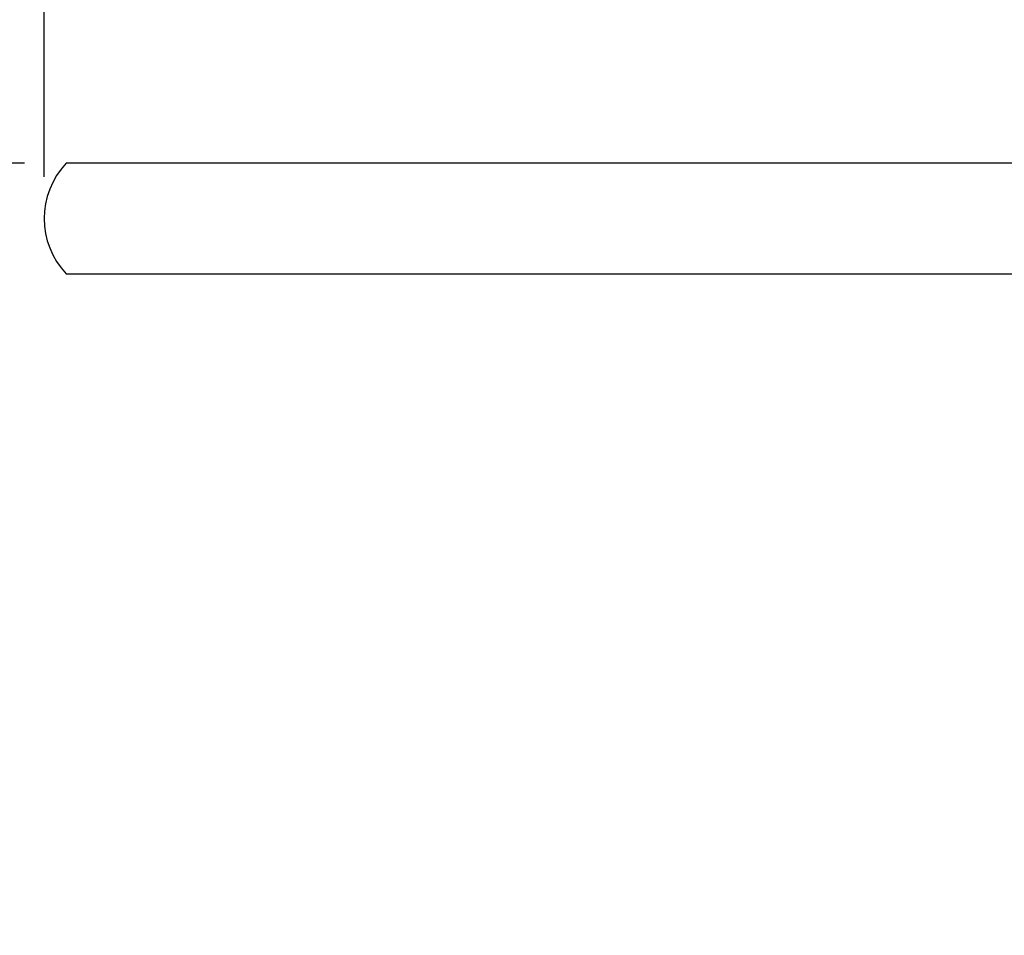
# Model space of a CAD drawing. Extents: x 11722 to 12222, y 475 to 1163.
# Drawn here: x 12014 to 12061, y 863 to 907 of the extents above; entities that cross this region are included whole.
import ezdxf

# ---------------------------------------------------------------- set-up
doc = ezdxf.new("R2010")
doc.units = 0
doc.header["$LTSCALE"] = 5
doc.header["$MEASUREMENT"] = 0
doc.layers.get('0').update_dxf_attribs({"linetype": 'CONTINUOUS'})
doc.layers.add('DIM', color=2, linetype='CONTINUOUS')
doc.styles.add('3', font='txt.shx', dxfattribs={"height": 8, "bigfont": 'CHINESET.SHX'})
doc.styles.get("Standard").update_dxf_attribs({"font": 'romans', "width": 0.8, "bigfont": 'lsp'})
doc.dimstyles.get("Standard").update_dxf_attribs({"dimtxt": 0.18, "dimasz": 0.18, "dimexe": 0.18, "dimexo": 0.0625, "dimgap": 0.09, "dimtad": 0, "dimtih": 1, "dimtoh": 1, "dimdec": 4, "dimzin": 0, "dimdsep": 46, "dimtxsty": 'Standard', "dimcen": 0.09, "dimadec": 0, "dimazin": 0, "dimtfac": 1, "dimtdec": 4, "dimtofl": 0, "dimtmove": 0, "dimatfit": 3, "dimfxl": 0, "dimtolj": 1, "dimtzin": 0, "dimarcsym": 0})

# ---------------------------------------------------------------- blocks, each defined once
blk = doc.blocks.new('*D4')
at = {"layer": 'DIM', "lineweight": -2}
for p, q in [((12015.162, 899.479), (12015.162, 931.132)), ((12094.381, 761.69), (12094.381, 931.132)), ((12023.162, 928.132), (12086.381, 928.132))]:
    blk.add_line(p, q, dxfattribs=at)
at = {"layer": 'DIM'}
for points in [[(12023.162, 929.465), (12023.162, 926.799), (12015.162, 928.132)], [(12086.381, 929.465), (12086.381, 926.799), (12094.381, 928.132)]]:
    blk.add_solid(points, dxfattribs=at)
at = {"layer": 'DIM', "insert": (12054.772, 935.132), "char_height": 8, "attachment_point": 5, "style": '3'}
blk.add_mtext('\\A1;79', dxfattribs=at)
blk = doc.blocks.new('*D5')
at = {"layer": 'DIM', "lineweight": -2}
for p, q in [((12014.216, 900.129), (11914.065, 900.129)), ((11917.065, 892.129), (11917.065, 836.909)), ((11917.065, 767.69), (11917.065, 822.909)), ((12065.631, 759.69), (11914.065, 759.69))]:
    blk.add_line(p, q, dxfattribs=at)
at = {"layer": 'DIM'}
for points in [[(11918.398, 892.129), (11915.732, 892.129), (11917.065, 900.129)], [(11915.732, 767.69), (11918.398, 767.69), (11917.065, 759.69)]]:
    blk.add_solid(points, dxfattribs=at)
at = {"layer": 'DIM', "insert": (11917.065, 829.909), "char_height": 8, "attachment_point": 5, "style": '3'}
blk.add_mtext('\\A1;140', dxfattribs=at)
blk = doc.blocks.new('*D9')
at = {"layer": 'DIM', "lineweight": -2}
for p, q in [((11971.754, 832.545), (11971.754, 955.955)), ((12094.486, 832.545), (12094.486, 955.955)), ((11979.754, 952.955), (12086.486, 952.955))]:
    blk.add_line(p, q, dxfattribs=at)
at = {"layer": 'DIM'}
for points in [[(11979.754, 954.288), (11979.754, 951.621), (11971.754, 952.955)], [(12086.486, 954.288), (12086.486, 951.621), (12094.486, 952.955)]]:
    blk.add_solid(points, dxfattribs=at)
at = {"layer": 'DIM', "insert": (12033.12, 959.955), "char_height": 8, "attachment_point": 5, "style": '3'}
blk.add_mtext('\\A1;123', dxfattribs=at)

msp = doc.modelspace()

# ---------------------------------------------------------------- linework, layer by layer
for p, q in [((12115.216, 900.129), (12016.216, 900.129)), ((12115.216, 900.129), (12016.216, 900.129)), ((12115.216, 900.129), (12016.216, 900.129)), ((12115.216, 900.129), (12016.216, 900.129)), ((12115.216, 900.129), (12016.216, 900.129)), ((12115.216, 900.129), (12016.216, 900.129)), ((12115.216, 900.129), (12016.216, 900.129)), ((12115.216, 900.129), (12016.216, 900.129)), ((12115.216, 900.129), (12016.216, 900.129)), ((12115.216, 900.129), (12016.216, 900.129)), ((12115.216, 900.129), (12016.216, 900.129)), ((12115.216, 900.129), (12016.216, 900.129)), ((12115.216, 900.129), (12016.216, 900.129)), ((12115.216, 900.129), (12016.216, 900.129)), ((12115.216, 900.129), (12016.216, 900.129)), ((12115.216, 900.129), (12016.216, 900.129)), ((12115.216, 900.129), (12016.216, 900.129)), ((12115.216, 900.129), (12016.216, 900.129)), ((12115.216, 900.129), (12016.216, 900.129)), ((12115.216, 900.129), (12016.216, 900.129)), ((12115.216, 900.129), (12016.216, 900.129)), ((12115.216, 900.129), (12016.216, 900.129)), ((12115.216, 900.129), (12016.216, 900.129)), ((12115.216, 900.129), (12016.216, 900.129)), ((12115.216, 900.129), (12016.216, 900.129)), ((12115.216, 900.129), (12016.216, 900.129)), ((12115.216, 900.129), (12016.216, 900.129)), ((12115.216, 900.129), (12016.216, 900.129)), ((12115.216, 900.129), (12016.216, 900.129)), ((12115.216, 900.129), (12016.216, 900.129)), ((12115.216, 900.129), (12016.216, 900.129)), ((12115.216, 900.129), (12016.216, 900.129)), ((12115.216, 900.129), (12016.216, 900.129)), ((12115.216, 900.129), (12016.216, 900.129)), ((12115.216, 900.129), (12016.216, 900.129)), ((12115.216, 900.129), (12016.216, 900.129)), ((12115.216, 900.129), (12016.216, 900.129)), ((12115.216, 900.129), (12016.216, 900.129)), ((12115.216, 900.129), (12016.216, 900.129)), ((12115.216, 900.129), (12016.216, 900.129)), ((12115.216, 900.129), (12016.216, 900.129)), ((12115.216, 900.129), (12016.216, 900.129)), ((12115.216, 900.129), (12016.216, 900.129)), ((12115.216, 900.129), (12016.216, 900.129)), ((12115.216, 900.129), (12016.216, 900.129)), ((12115.216, 900.129), (12016.216, 900.129)), ((12115.216, 900.129), (12016.216, 900.129)), ((12115.216, 900.129), (12016.216, 900.129)), ((12115.216, 900.129), (12016.216, 900.129)), ((12115.216, 900.129), (12016.216, 900.129)), ((12115.216, 900.129), (12016.216, 900.129)), ((12115.216, 900.129), (12016.216, 900.129)), ((12115.216, 900.129), (12016.216, 900.129)), ((12115.216, 900.129), (12016.216, 900.129)), ((12115.216, 900.129), (12016.216, 900.129)), ((12115.216, 900.129), (12016.216, 900.129)), ((12115.216, 900.129), (12016.216, 900.129)), ((12115.216, 900.129), (12016.216, 900.129)), ((12115.216, 900.129), (12016.216, 900.129)), ((12115.216, 900.129), (12016.216, 900.129)), ((12115.216, 900.129), (12016.216, 900.129)), ((12115.216, 900.129), (12016.216, 900.129)), ((12115.216, 900.129), (12016.216, 900.129)), ((12115.216, 900.129), (12016.216, 900.129)), ((12115.216, 900.129), (12016.216, 900.129)), ((12115.216, 900.129), (12016.216, 900.129)), ((12115.216, 900.129), (12016.216, 900.129)), ((12115.216, 900.129), (12016.216, 900.129)), ((12115.216, 900.129), (12016.216, 900.129)), ((12115.216, 900.129), (12016.216, 900.129)), ((12115.216, 900.129), (12016.216, 900.129)), ((12115.216, 900.129), (12016.216, 900.129)), ((12115.216, 900.129), (12016.216, 900.129)), ((12115.216, 900.129), (12016.216, 900.129)), ((12115.216, 900.129), (12016.216, 900.129)), ((12115.216, 900.129), (12016.216, 900.129)), ((12115.216, 900.129), (12016.216, 900.129)), ((12115.216, 900.129), (12016.216, 900.129)), ((12115.216, 900.129), (12016.216, 900.129)), ((12115.216, 900.129), (12016.216, 900.129)), ((12115.216, 900.129), (12016.216, 900.129)), ((12115.216, 900.129), (12016.216, 900.129)), ((12115.216, 900.129), (12016.216, 900.129)), ((12115.216, 900.129), (12016.216, 900.129)), ((12115.216, 900.129), (12016.216, 900.129)), ((12115.216, 900.129), (12016.216, 900.129)), ((12115.216, 900.129), (12016.216, 900.129)), ((12115.216, 900.129), (12016.216, 900.129)), ((12115.216, 900.129), (12016.216, 900.129)), ((12115.216, 900.129), (12016.216, 900.129)), ((12115.216, 900.129), (12016.216, 900.129)), ((12115.216, 900.129), (12016.216, 900.129)), ((12115.216, 900.129), (12016.216, 900.129)), ((12115.216, 900.129), (12016.216, 900.129)), ((12115.216, 900.129), (12016.216, 900.129)), ((12115.216, 900.129), (12016.216, 900.129)), ((12115.216, 900.129), (12016.216, 900.129)), ((12115.216, 900.129), (12016.216, 900.129)), ((12115.216, 900.129), (12016.216, 900.129)), ((12115.216, 900.129), (12016.216, 900.129)), ((12115.216, 900.129), (12016.216, 900.129)), ((12115.216, 900.129), (12016.216, 900.129)), ((12115.216, 900.129), (12016.216, 900.129)), ((12115.216, 900.129), (12016.216, 900.129)), ((12115.216, 900.129), (12016.216, 900.129)), ((12115.216, 900.129), (12016.216, 900.129)), ((12115.216, 900.129), (12016.216, 900.129)), ((12115.216, 900.129), (12016.216, 900.129)), ((12115.216, 900.129), (12016.216, 900.129)), ((12115.216, 900.129), (12016.216, 900.129)), ((12115.216, 900.129), (12016.216, 900.129)), ((12115.216, 900.129), (12016.216, 900.129)), ((12115.216, 900.129), (12016.216, 900.129)), ((12115.216, 900.129), (12016.216, 900.129)), ((12115.216, 900.129), (12016.216, 900.129)), ((12115.216, 900.129), (12016.216, 900.129)), ((12115.216, 900.129), (12016.216, 900.129)), ((12115.216, 900.129), (12016.216, 900.129)), ((12115.216, 900.129), (12016.216, 900.129)), ((12115.216, 900.129), (12016.216, 900.129)), ((12115.216, 900.129), (12016.216, 900.129)), ((12115.216, 900.129), (12016.216, 900.129)), ((12115.216, 900.129), (12016.216, 900.129)), ((12115.216, 900.129), (12016.216, 900.129)), ((12115.216, 900.129), (12016.216, 900.129)), ((12115.216, 900.129), (12016.216, 900.129)), ((12115.216, 900.129), (12016.216, 900.129)), ((12115.216, 900.129), (12016.216, 900.129)), ((12115.216, 900.129), (12016.216, 900.129)), ((12115.216, 900.129), (12016.216, 900.129)), ((12115.216, 900.129), (12016.216, 900.129)), ((12115.216, 900.129), (12016.216, 900.129)), ((12115.216, 900.129), (12016.216, 900.129)), ((12115.216, 900.129), (12016.216, 900.129)), ((12115.216, 900.129), (12016.216, 900.129)), ((12115.216, 900.129), (12016.216, 900.129)), ((12115.216, 900.129), (12016.216, 900.129)), ((12115.216, 900.129), (12016.216, 900.129)), ((12115.216, 900.129), (12016.216, 900.129)), ((12115.216, 900.129), (12016.216, 900.129)), ((12115.216, 900.129), (12016.216, 900.129)), ((12115.216, 900.129), (12016.216, 900.129)), ((12115.216, 900.129), (12016.216, 900.129)), ((12115.216, 900.129), (12016.216, 900.129)), ((12115.216, 900.129), (12016.216, 900.129)), ((12115.216, 900.129), (12016.216, 900.129)), ((12115.216, 900.129), (12016.216, 900.129)), ((12115.216, 900.129), (12016.216, 900.129)), ((12115.216, 900.129), (12016.216, 900.129)), ((12115.216, 900.129), (12016.216, 900.129)), ((12115.216, 900.129), (12016.216, 900.129)), ((12115.216, 900.129), (12016.216, 900.129)), ((12115.216, 900.129), (12016.216, 900.129)), ((12115.216, 900.129), (12016.216, 900.129)), ((12115.216, 900.129), (12016.216, 900.129)), ((12115.216, 900.129), (12016.216, 900.129)), ((12115.216, 900.129), (12016.216, 900.129)), ((12115.216, 900.129), (12016.216, 900.129)), ((12115.216, 900.129), (12016.216, 900.129)), ((12115.216, 900.129), (12016.216, 900.129)), ((12115.216, 900.129), (12016.216, 900.129)), ((12115.216, 900.129), (12016.216, 900.129)), ((12115.216, 900.129), (12016.216, 900.129)), ((12115.216, 900.129), (12016.216, 900.129)), ((12115.216, 900.129), (12016.216, 900.129)), ((12115.216, 900.129), (12016.216, 900.129)), ((12115.216, 900.129), (12016.216, 900.129)), ((12115.216, 900.129), (12016.216, 900.129)), ((12115.216, 900.129), (12016.216, 900.129)), ((12115.216, 900.129), (12016.216, 900.129)), ((12115.216, 900.129), (12016.216, 900.129)), ((12115.216, 900.129), (12016.216, 900.129)), ((12115.216, 900.129), (12016.216, 900.129)), ((12115.216, 900.129), (12016.216, 900.129)), ((12115.216, 900.129), (12016.216, 900.129)), ((12115.216, 900.129), (12016.216, 900.129)), ((12115.216, 900.129), (12016.216, 900.129)), ((12115.216, 900.129), (12016.216, 900.129)), ((12115.216, 900.129), (12016.216, 900.129)), ((12115.216, 900.129), (12016.216, 900.129)), ((12115.216, 900.129), (12016.216, 900.129)), ((12115.216, 900.129), (12016.216, 900.129)), ((12115.216, 900.129), (12016.216, 900.129)), ((12115.216, 900.129), (12016.216, 900.129)), ((12115.216, 900.129), (12016.216, 900.129)), ((12115.216, 900.129), (12016.216, 900.129)), ((12115.216, 900.129), (12016.216, 900.129)), ((12115.216, 900.129), (12016.216, 900.129)), ((12115.216, 900.129), (12016.216, 900.129)), ((12115.216, 900.129), (12016.216, 900.129)), ((12115.216, 900.129), (12016.216, 900.129)), ((12115.216, 900.129), (12016.216, 900.129)), ((12115.216, 900.129), (12016.216, 900.129)), ((12115.216, 900.129), (12016.216, 900.129)), ((12115.216, 900.129), (12016.216, 900.129)), ((12115.216, 900.129), (12016.216, 900.129)), ((12115.216, 900.129), (12016.216, 900.129)), ((12115.216, 900.129), (12016.216, 900.129)), ((12115.216, 900.129), (12016.216, 900.129)), ((12115.216, 900.129), (12016.216, 900.129)), ((12115.216, 900.129), (12016.216, 900.129)), ((12115.216, 900.129), (12016.216, 900.129)), ((12115.216, 900.129), (12016.216, 900.129)), ((12115.216, 900.129), (12016.216, 900.129)), ((12115.216, 900.129), (12016.216, 900.129)), ((12115.216, 900.129), (12016.216, 900.129)), ((12115.216, 900.129), (12016.216, 900.129)), ((12115.216, 900.129), (12016.216, 900.129)), ((12115.216, 900.129), (12016.216, 900.129)), ((12115.216, 900.129), (12016.216, 900.129)), ((12115.216, 900.129), (12016.216, 900.129)), ((12115.216, 900.129), (12016.216, 900.129)), ((12115.216, 900.129), (12016.216, 900.129)), ((12115.216, 900.129), (12016.216, 900.129)), ((12115.216, 900.129), (12016.216, 900.129)), ((12115.216, 900.129), (12016.216, 900.129)), ((12115.216, 900.129), (12016.216, 900.129)), ((12115.216, 900.129), (12016.216, 900.129)), ((12115.216, 900.129), (12016.216, 900.129)), ((12115.216, 900.129), (12016.216, 900.129)), ((12115.216, 900.129), (12016.216, 900.129)), ((12115.216, 900.129), (12016.216, 900.129)), ((12115.216, 900.129), (12016.216, 900.129)), ((12115.216, 900.129), (12016.216, 900.129)), ((12115.216, 900.129), (12016.216, 900.129)), ((12115.216, 900.129), (12016.216, 900.129)), ((12115.216, 900.129), (12016.216, 900.129)), ((12115.216, 900.129), (12016.216, 900.129)), ((12115.216, 900.129), (12016.216, 900.129)), ((12115.216, 900.129), (12016.216, 900.129)), ((12115.216, 900.129), (12016.216, 900.129)), ((12115.216, 900.129), (12016.216, 900.129)), ((12115.216, 900.129), (12016.216, 900.129)), ((12115.216, 900.129), (12016.216, 900.129)), ((12115.216, 900.129), (12016.216, 900.129)), ((12115.216, 900.129), (12016.216, 900.129)), ((12115.216, 900.129), (12016.216, 900.129)), ((12115.216, 900.129), (12016.216, 900.129)), ((12115.216, 900.129), (12016.216, 900.129)), ((12115.216, 900.129), (12016.216, 900.129)), ((12115.216, 900.129), (12016.216, 900.129)), ((12115.216, 900.129), (12016.216, 900.129)), ((12115.216, 900.129), (12016.216, 900.129)), ((12115.216, 900.129), (12016.216, 900.129)), ((12115.216, 900.129), (12016.216, 900.129)), ((12115.216, 900.129), (12016.216, 900.129)), ((12115.216, 900.129), (12016.216, 900.129)), ((12115.216, 900.129), (12016.216, 900.129)), ((12115.216, 900.129), (12016.216, 900.129)), ((12115.216, 900.129), (12016.216, 900.129)), ((12115.216, 900.129), (12016.216, 900.129)), ((12115.216, 900.129), (12016.216, 900.129)), ((12115.216, 900.129), (12016.216, 900.129)), ((12115.216, 900.129), (12016.216, 900.129)), ((12115.216, 900.129), (12016.216, 900.129)), ((12115.216, 900.129), (12016.216, 900.129)), ((12016.216, 894.829), (12062.216, 894.829)), ((12016.216, 894.829), (12062.216, 894.829)), ((12016.216, 894.829), (12062.216, 894.829)), ((12016.216, 894.829), (12062.216, 894.829)), ((12016.216, 894.829), (12062.216, 894.829)), ((12016.216, 894.829), (12062.216, 894.829)), ((12016.216, 894.829), (12062.216, 894.829)), ((12016.216, 894.829), (12062.216, 894.829)), ((12016.216, 894.829), (12062.216, 894.829)), ((12016.216, 894.829), (12062.216, 894.829)), ((12016.216, 894.829), (12062.216, 894.829)), ((12016.216, 894.829), (12062.216, 894.829)), ((12016.216, 894.829), (12062.216, 894.829)), ((12016.216, 894.829), (12062.216, 894.829)), ((12016.216, 894.829), (12062.216, 894.829)), ((12016.216, 894.829), (12062.216, 894.829)), ((12016.216, 894.829), (12062.216, 894.829)), ((12016.216, 894.829), (12062.216, 894.829)), ((12016.216, 894.829), (12062.216, 894.829)), ((12016.216, 894.829), (12062.216, 894.829)), ((12016.216, 894.829), (12062.216, 894.829)), ((12016.216, 894.829), (12062.216, 894.829)), ((12016.216, 894.829), (12062.216, 894.829)), ((12016.216, 894.829), (12062.216, 894.829)), ((12016.216, 894.829), (12062.216, 894.829)), ((12016.216, 894.829), (12062.216, 894.829)), ((12016.216, 894.829), (12062.216, 894.829)), ((12016.216, 894.829), (12062.216, 894.829)), ((12016.216, 894.829), (12062.216, 894.829)), ((12016.216, 894.829), (12062.216, 894.829)), ((12016.216, 894.829), (12062.216, 894.829)), ((12016.216, 894.829), (12062.216, 894.829)), ((12016.216, 894.829), (12062.216, 894.829)), ((12016.216, 894.829), (12062.216, 894.829)), ((12016.216, 894.829), (12062.216, 894.829)), ((12016.216, 894.829), (12062.216, 894.829)), ((12016.216, 894.829), (12062.216, 894.829)), ((12016.216, 894.829), (12062.216, 894.829)), ((12016.216, 894.829), (12062.216, 894.829)), ((12016.216, 894.829), (12062.216, 894.829)), ((12016.216, 894.829), (12062.216, 894.829)), ((12016.216, 894.829), (12062.216, 894.829)), ((12016.216, 894.829), (12062.216, 894.829)), ((12016.216, 894.829), (12062.216, 894.829)), ((12016.216, 894.829), (12062.216, 894.829)), ((12016.216, 894.829), (12062.216, 894.829)), ((12016.216, 894.829), (12062.216, 894.829)), ((12016.216, 894.829), (12062.216, 894.829)), ((12016.216, 894.829), (12062.216, 894.829)), ((12016.216, 894.829), (12062.216, 894.829)), ((12016.216, 894.829), (12062.216, 894.829)), ((12016.216, 894.829), (12062.216, 894.829)), ((12016.216, 894.829), (12062.216, 894.829)), ((12016.216, 894.829), (12062.216, 894.829)), ((12016.216, 894.829), (12062.216, 894.829)), ((12016.216, 894.829), (12062.216, 894.829)), ((12016.216, 894.829), (12062.216, 894.829)), ((12016.216, 894.829), (12062.216, 894.829)), ((12016.216, 894.829), (12062.216, 894.829)), ((12016.216, 894.829), (12062.216, 894.829)), ((12016.216, 894.829), (12062.216, 894.829)), ((12016.216, 894.829), (12062.216, 894.829)), ((12016.216, 894.829), (12062.216, 894.829)), ((12016.216, 894.829), (12062.216, 894.829)), ((12016.216, 894.829), (12062.216, 894.829)), ((12016.216, 894.829), (12062.216, 894.829)), ((12016.216, 894.829), (12062.216, 894.829)), ((12016.216, 894.829), (12062.216, 894.829)), ((12016.216, 894.829), (12062.216, 894.829)), ((12016.216, 894.829), (12062.216, 894.829)), ((12016.216, 894.829), (12062.216, 894.829)), ((12016.216, 894.829), (12062.216, 894.829)), ((12016.216, 894.829), (12062.216, 894.829)), ((12016.216, 894.829), (12062.216, 894.829)), ((12016.216, 894.829), (12062.216, 894.829)), ((12016.216, 894.829), (12062.216, 894.829)), ((12016.216, 894.829), (12062.216, 894.829)), ((12016.216, 894.829), (12062.216, 894.829)), ((12016.216, 894.829), (12062.216, 894.829)), ((12016.216, 894.829), (12062.216, 894.829)), ((12016.216, 894.829), (12062.216, 894.829)), ((12016.216, 894.829), (12062.216, 894.829)), ((12016.216, 894.829), (12062.216, 894.829)), ((12016.216, 894.829), (12062.216, 894.829)), ((12016.216, 894.829), (12062.216, 894.829)), ((12016.216, 894.829), (12062.216, 894.829)), ((12016.216, 894.829), (12062.216, 894.829)), ((12016.216, 894.829), (12062.216, 894.829)), ((12016.216, 894.829), (12062.216, 894.829)), ((12016.216, 894.829), (12062.216, 894.829)), ((12016.216, 894.829), (12062.216, 894.829)), ((12016.216, 894.829), (12062.216, 894.829)), ((12016.216, 894.829), (12062.216, 894.829)), ((12016.216, 894.829), (12062.216, 894.829)), ((12016.216, 894.829), (12062.216, 894.829)), ((12016.216, 894.829), (12062.216, 894.829)), ((12016.216, 894.829), (12062.216, 894.829)), ((12016.216, 894.829), (12062.216, 894.829)), ((12016.216, 894.829), (12062.216, 894.829)), ((12016.216, 894.829), (12062.216, 894.829)), ((12016.216, 894.829), (12062.216, 894.829)), ((12016.216, 894.829), (12062.216, 894.829)), ((12016.216, 894.829), (12062.216, 894.829)), ((12016.216, 894.829), (12062.216, 894.829)), ((12016.216, 894.829), (12062.216, 894.829)), ((12016.216, 894.829), (12062.216, 894.829)), ((12016.216, 894.829), (12062.216, 894.829)), ((12016.216, 894.829), (12062.216, 894.829)), ((12016.216, 894.829), (12062.216, 894.829)), ((12016.216, 894.829), (12062.216, 894.829)), ((12016.216, 894.829), (12062.216, 894.829)), ((12016.216, 894.829), (12062.216, 894.829)), ((12016.216, 894.829), (12062.216, 894.829)), ((12016.216, 894.829), (12062.216, 894.829)), ((12016.216, 894.829), (12062.216, 894.829)), ((12016.216, 894.829), (12062.216, 894.829)), ((12016.216, 894.829), (12062.216, 894.829)), ((12016.216, 894.829), (12062.216, 894.829)), ((12016.216, 894.829), (12062.216, 894.829)), ((12016.216, 894.829), (12062.216, 894.829)), ((12016.216, 894.829), (12062.216, 894.829)), ((12016.216, 894.829), (12062.216, 894.829)), ((12016.216, 894.829), (12062.216, 894.829)), ((12016.216, 894.829), (12062.216, 894.829)), ((12016.216, 894.829), (12062.216, 894.829)), ((12016.216, 894.829), (12062.216, 894.829)), ((12016.216, 894.829), (12062.216, 894.829)), ((12016.216, 894.829), (12062.216, 894.829)), ((12016.216, 894.829), (12062.216, 894.829)), ((12016.216, 894.829), (12062.216, 894.829)), ((12016.216, 894.829), (12062.216, 894.829)), ((12016.216, 894.829), (12062.216, 894.829)), ((12016.216, 894.829), (12062.216, 894.829)), ((12016.216, 894.829), (12062.216, 894.829)), ((12016.216, 894.829), (12062.216, 894.829)), ((12016.216, 894.829), (12062.216, 894.829)), ((12016.216, 894.829), (12062.216, 894.829)), ((12016.216, 894.829), (12062.216, 894.829)), ((12016.216, 894.829), (12062.216, 894.829)), ((12016.216, 894.829), (12062.216, 894.829)), ((12016.216, 894.829), (12062.216, 894.829)), ((12016.216, 894.829), (12062.216, 894.829)), ((12016.216, 894.829), (12062.216, 894.829)), ((12016.216, 894.829), (12062.216, 894.829)), ((12016.216, 894.829), (12062.216, 894.829)), ((12016.216, 894.829), (12062.216, 894.829)), ((12016.216, 894.829), (12062.216, 894.829)), ((12016.216, 894.829), (12062.216, 894.829)), ((12016.216, 894.829), (12062.216, 894.829)), ((12016.216, 894.829), (12062.216, 894.829)), ((12016.216, 894.829), (12062.216, 894.829)), ((12016.216, 894.829), (12062.216, 894.829)), ((12016.216, 894.829), (12062.216, 894.829)), ((12016.216, 894.829), (12062.216, 894.829)), ((12016.216, 894.829), (12062.216, 894.829)), ((12016.216, 894.829), (12062.216, 894.829)), ((12016.216, 894.829), (12062.216, 894.829)), ((12016.216, 894.829), (12062.216, 894.829)), ((12016.216, 894.829), (12062.216, 894.829)), ((12016.216, 894.829), (12062.216, 894.829)), ((12016.216, 894.829), (12062.216, 894.829)), ((12016.216, 894.829), (12062.216, 894.829)), ((12016.216, 894.829), (12062.216, 894.829)), ((12016.216, 894.829), (12062.216, 894.829)), ((12016.216, 894.829), (12062.216, 894.829)), ((12016.216, 894.829), (12062.216, 894.829)), ((12016.216, 894.829), (12062.216, 894.829)), ((12016.216, 894.829), (12062.216, 894.829)), ((12016.216, 894.829), (12062.216, 894.829)), ((12016.216, 894.829), (12062.216, 894.829)), ((12016.216, 894.829), (12062.216, 894.829)), ((12016.216, 894.829), (12062.216, 894.829)), ((12016.216, 894.829), (12062.216, 894.829)), ((12016.216, 894.829), (12062.216, 894.829)), ((12016.216, 894.829), (12062.216, 894.829)), ((12016.216, 894.829), (12062.216, 894.829)), ((12016.216, 894.829), (12062.216, 894.829)), ((12016.216, 894.829), (12062.216, 894.829)), ((12016.216, 894.829), (12062.216, 894.829)), ((12016.216, 894.829), (12062.216, 894.829)), ((12016.216, 894.829), (12062.216, 894.829)), ((12016.216, 894.829), (12062.216, 894.829)), ((12016.216, 894.829), (12062.216, 894.829)), ((12016.216, 894.829), (12062.216, 894.829)), ((12016.216, 894.829), (12062.216, 894.829)), ((12016.216, 894.829), (12062.216, 894.829)), ((12016.216, 894.829), (12062.216, 894.829)), ((12016.216, 894.829), (12062.216, 894.829)), ((12016.216, 894.829), (12062.216, 894.829)), ((12016.216, 894.829), (12062.216, 894.829)), ((12016.216, 894.829), (12062.216, 894.829)), ((12016.216, 894.829), (12062.216, 894.829)), ((12016.216, 894.829), (12062.216, 894.829)), ((12016.216, 894.829), (12062.216, 894.829)), ((12016.216, 894.829), (12062.216, 894.829)), ((12016.216, 894.829), (12062.216, 894.829)), ((12016.216, 894.829), (12062.216, 894.829)), ((12016.216, 894.829), (12062.216, 894.829)), ((12016.216, 894.829), (12062.216, 894.829)), ((12016.216, 894.829), (12062.216, 894.829)), ((12016.216, 894.829), (12062.216, 894.829)), ((12016.216, 894.829), (12062.216, 894.829)), ((12016.216, 894.829), (12062.216, 894.829)), ((12016.216, 894.829), (12062.216, 894.829)), ((12016.216, 894.829), (12062.216, 894.829)), ((12016.216, 894.829), (12062.216, 894.829)), ((12016.216, 894.829), (12062.216, 894.829)), ((12016.216, 894.829), (12062.216, 894.829)), ((12016.216, 894.829), (12062.216, 894.829)), ((12016.216, 894.829), (12062.216, 894.829)), ((12016.216, 894.829), (12062.216, 894.829)), ((12016.216, 894.829), (12062.216, 894.829)), ((12016.216, 894.829), (12062.216, 894.829)), ((12016.216, 894.829), (12062.216, 894.829)), ((12016.216, 894.829), (12062.216, 894.829)), ((12016.216, 894.829), (12062.216, 894.829)), ((12016.216, 894.829), (12062.216, 894.829)), ((12016.216, 894.829), (12062.216, 894.829)), ((12016.216, 894.829), (12062.216, 894.829)), ((12016.216, 894.829), (12062.216, 894.829)), ((12016.216, 894.829), (12062.216, 894.829)), ((12016.216, 894.829), (12062.216, 894.829)), ((12016.216, 894.829), (12062.216, 894.829)), ((12016.216, 894.829), (12062.216, 894.829)), ((12016.216, 894.829), (12062.216, 894.829)), ((12016.216, 894.829), (12062.216, 894.829)), ((12016.216, 894.829), (12062.216, 894.829)), ((12016.216, 894.829), (12062.216, 894.829)), ((12016.216, 894.829), (12062.216, 894.829)), ((12016.216, 894.829), (12062.216, 894.829)), ((12016.216, 894.829), (12062.216, 894.829)), ((12016.216, 894.829), (12062.216, 894.829)), ((12016.216, 894.829), (12062.216, 894.829)), ((12016.216, 894.829), (12062.216, 894.829)), ((12016.216, 894.829), (12062.216, 894.829)), ((12016.216, 894.829), (12062.216, 894.829)), ((12016.216, 894.829), (12062.216, 894.829)), ((12016.216, 894.829), (12062.216, 894.829)), ((12016.216, 894.829), (12062.216, 894.829)), ((12016.216, 894.829), (12062.216, 894.829)), ((12016.216, 894.829), (12062.216, 894.829)), ((12016.216, 894.829), (12062.216, 894.829)), ((12016.216, 894.829), (12062.216, 894.829)), ((12016.216, 894.829), (12062.216, 894.829)), ((12016.216, 894.829), (12062.216, 894.829)), ((12016.216, 894.829), (12062.216, 894.829)), ((12016.216, 894.829), (12062.216, 894.829)), ((12016.216, 894.829), (12062.216, 894.829)), ((12016.216, 894.829), (12062.216, 894.829)), ((12016.216, 894.829), (12062.216, 894.829)), ((12016.216, 894.829), (12062.216, 894.829)), ((12016.216, 894.829), (12062.216, 894.829)), ((12016.216, 894.829), (12062.216, 894.829)), ((12016.216, 894.829), (12062.216, 894.829)), ((12016.216, 894.829), (12062.216, 894.829)), ((12016.216, 894.829), (12062.216, 894.829))]:
    msp.add_line(p, q)
for centre, radius, start, end in [((12019.022, 897.479), 3.86, 136.6441, 223.3559), ((12019.022, 897.479), 3.86, 136.6441, 223.3559), ((12019.022, 897.479), 3.86, 136.6441, 223.3559), ((12019.022, 897.479), 3.86, 136.6441, 223.3559), ((12019.022, 897.479), 3.86, 136.6441, 223.3559), ((12019.022, 897.479), 3.86, 136.6441, 223.3559), ((12019.022, 897.479), 3.86, 136.6441, 223.3559), ((12019.022, 897.479), 3.86, 136.6441, 223.3559), ((12019.022, 897.479), 3.86, 136.6441, 223.3559), ((12019.022, 897.479), 3.86, 136.6441, 223.3559), ((12019.022, 897.479), 3.86, 136.6441, 223.3559), ((12019.022, 897.479), 3.86, 136.6441, 223.3559), ((12019.022, 897.479), 3.86, 136.6441, 223.3559), ((12019.022, 897.479), 3.86, 136.6441, 223.3559), ((12019.022, 897.479), 3.86, 136.6441, 223.3559), ((12019.022, 897.479), 3.86, 136.6441, 223.3559), ((12019.022, 897.479), 3.86, 136.6441, 223.3559), ((12019.022, 897.479), 3.86, 136.6441, 223.3559), ((12019.022, 897.479), 3.86, 136.6441, 223.3559), ((12019.022, 897.479), 3.86, 136.6441, 223.3559), ((12019.022, 897.479), 3.86, 136.6441, 223.3559), ((12019.022, 897.479), 3.86, 136.6441, 223.3559), ((12019.022, 897.479), 3.86, 136.6441, 223.3559), ((12019.022, 897.479), 3.86, 136.6441, 223.3559), ((12019.022, 897.479), 3.86, 136.6441, 223.3559), ((12019.022, 897.479), 3.86, 136.6441, 223.3559), ((12019.022, 897.479), 3.86, 136.6441, 223.3559), ((12019.022, 897.479), 3.86, 136.6441, 223.3559), ((12019.022, 897.479), 3.86, 136.6441, 223.3559), ((12019.022, 897.479), 3.86, 136.6441, 223.3559), ((12019.022, 897.479), 3.86, 136.6441, 223.3559), ((12019.022, 897.479), 3.86, 136.6441, 223.3559), ((12019.022, 897.479), 3.86, 136.6441, 223.3559), ((12019.022, 897.479), 3.86, 136.6441, 223.3559), ((12019.022, 897.479), 3.86, 136.6441, 223.3559), ((12019.022, 897.479), 3.86, 136.6441, 223.3559), ((12019.022, 897.479), 3.86, 136.6441, 223.3559), ((12019.022, 897.479), 3.86, 136.6441, 223.3559), ((12019.022, 897.479), 3.86, 136.6441, 223.3559), ((12019.022, 897.479), 3.86, 136.6441, 223.3559), ((12019.022, 897.479), 3.86, 136.6441, 223.3559), ((12019.022, 897.479), 3.86, 136.6441, 223.3559), ((12019.022, 897.479), 3.86, 136.6441, 223.3559), ((12019.022, 897.479), 3.86, 136.6441, 223.3559), ((12019.022, 897.479), 3.86, 136.6441, 223.3559), ((12019.022, 897.479), 3.86, 136.6441, 223.3559), ((12019.022, 897.479), 3.86, 136.6441, 223.3559), ((12019.022, 897.479), 3.86, 136.6441, 223.3559), ((12019.022, 897.479), 3.86, 136.6441, 223.3559), ((12019.022, 897.479), 3.86, 136.6441, 223.3559), ((12019.022, 897.479), 3.86, 136.6441, 223.3559), ((12019.022, 897.479), 3.86, 136.6441, 223.3559), ((12019.022, 897.479), 3.86, 136.6441, 223.3559), ((12019.022, 897.479), 3.86, 136.6441, 223.3559), ((12019.022, 897.479), 3.86, 136.6441, 223.3559), ((12019.022, 897.479), 3.86, 136.6441, 223.3559), ((12019.022, 897.479), 3.86, 136.6441, 223.3559), ((12019.022, 897.479), 3.86, 136.6441, 223.3559), ((12019.022, 897.479), 3.86, 136.6441, 223.3559), ((12019.022, 897.479), 3.86, 136.6441, 223.3559), ((12019.022, 897.479), 3.86, 136.6441, 223.3559), ((12019.022, 897.479), 3.86, 136.6441, 223.3559), ((12019.022, 897.479), 3.86, 136.6441, 223.3559), ((12019.022, 897.479), 3.86, 136.6441, 223.3559), ((12019.022, 897.479), 3.86, 136.6441, 223.3559), ((12019.022, 897.479), 3.86, 136.6441, 223.3559), ((12019.022, 897.479), 3.86, 136.6441, 223.3559), ((12019.022, 897.479), 3.86, 136.6441, 223.3559), ((12019.022, 897.479), 3.86, 136.6441, 223.3559), ((12019.022, 897.479), 3.86, 136.6441, 223.3559), ((12019.022, 897.479), 3.86, 136.6441, 223.3559), ((12019.022, 897.479), 3.86, 136.6441, 223.3559), ((12019.022, 897.479), 3.86, 136.6441, 223.3559), ((12019.022, 897.479), 3.86, 136.6441, 223.3559), ((12019.022, 897.479), 3.86, 136.6441, 223.3559), ((12019.022, 897.479), 3.86, 136.6441, 223.3559), ((12019.022, 897.479), 3.86, 136.6441, 223.3559), ((12019.022, 897.479), 3.86, 136.6441, 223.3559), ((12019.022, 897.479), 3.86, 136.6441, 223.3559), ((12019.022, 897.479), 3.86, 136.6441, 223.3559), ((12019.022, 897.479), 3.86, 136.6441, 223.3559), ((12019.022, 897.479), 3.86, 136.6441, 223.3559), ((12019.022, 897.479), 3.86, 136.6441, 223.3559), ((12019.022, 897.479), 3.86, 136.6441, 223.3559), ((12019.022, 897.479), 3.86, 136.6441, 223.3559), ((12019.022, 897.479), 3.86, 136.6441, 223.3559), ((12019.022, 897.479), 3.86, 136.6441, 223.3559), ((12019.022, 897.479), 3.86, 136.6441, 223.3559), ((12019.022, 897.479), 3.86, 136.6441, 223.3559), ((12019.022, 897.479), 3.86, 136.6441, 223.3559), ((12019.022, 897.479), 3.86, 136.6441, 223.3559), ((12019.022, 897.479), 3.86, 136.6441, 223.3559), ((12019.022, 897.479), 3.86, 136.6441, 223.3559), ((12019.022, 897.479), 3.86, 136.6441, 223.3559), ((12019.022, 897.479), 3.86, 136.6441, 223.3559), ((12019.022, 897.479), 3.86, 136.6441, 223.3559), ((12019.022, 897.479), 3.86, 136.6441, 223.3559), ((12019.022, 897.479), 3.86, 136.6441, 223.3559), ((12019.022, 897.479), 3.86, 136.6441, 223.3559), ((12019.022, 897.479), 3.86, 136.6441, 223.3559), ((12019.022, 897.479), 3.86, 136.6441, 223.3559), ((12019.022, 897.479), 3.86, 136.6441, 223.3559), ((12019.022, 897.479), 3.86, 136.6441, 223.3559), ((12019.022, 897.479), 3.86, 136.6441, 223.3559), ((12019.022, 897.479), 3.86, 136.6441, 223.3559), ((12019.022, 897.479), 3.86, 136.6441, 223.3559), ((12019.022, 897.479), 3.86, 136.6441, 223.3559), ((12019.022, 897.479), 3.86, 136.6441, 223.3559), ((12019.022, 897.479), 3.86, 136.6441, 223.3559), ((12019.022, 897.479), 3.86, 136.6441, 223.3559), ((12019.022, 897.479), 3.86, 136.6441, 223.3559), ((12019.022, 897.479), 3.86, 136.6441, 223.3559), ((12019.022, 897.479), 3.86, 136.6441, 223.3559), ((12019.022, 897.479), 3.86, 136.6441, 223.3559), ((12019.022, 897.479), 3.86, 136.6441, 223.3559), ((12019.022, 897.479), 3.86, 136.6441, 223.3559), ((12019.022, 897.479), 3.86, 136.6441, 223.3559), ((12019.022, 897.479), 3.86, 136.6441, 223.3559), ((12019.022, 897.479), 3.86, 136.6441, 223.3559), ((12019.022, 897.479), 3.86, 136.6441, 223.3559), ((12019.022, 897.479), 3.86, 136.6441, 223.3559), ((12019.022, 897.479), 3.86, 136.6441, 223.3559), ((12019.022, 897.479), 3.86, 136.6441, 223.3559), ((12019.022, 897.479), 3.86, 136.6441, 223.3559), ((12019.022, 897.479), 3.86, 136.6441, 223.3559), ((12019.022, 897.479), 3.86, 136.6441, 223.3559), ((12019.022, 897.479), 3.86, 136.6441, 223.3559), ((12019.022, 897.479), 3.86, 136.6441, 223.3559), ((12019.022, 897.479), 3.86, 136.6441, 223.3559), ((12019.022, 897.479), 3.86, 136.6441, 223.3559), ((12019.022, 897.479), 3.86, 136.6441, 223.3559), ((12019.022, 897.479), 3.86, 136.6441, 223.3559), ((12019.022, 897.479), 3.86, 136.6441, 223.3559), ((12019.022, 897.479), 3.86, 136.6441, 223.3559), ((12019.022, 897.479), 3.86, 136.6441, 223.3559), ((12019.022, 897.479), 3.86, 136.6441, 223.3559), ((12019.022, 897.479), 3.86, 136.6441, 223.3559), ((12019.022, 897.479), 3.86, 136.6441, 223.3559), ((12019.022, 897.479), 3.86, 136.6441, 223.3559), ((12019.022, 897.479), 3.86, 136.6441, 223.3559), ((12019.022, 897.479), 3.86, 136.6441, 223.3559), ((12019.022, 897.479), 3.86, 136.6441, 223.3559), ((12019.022, 897.479), 3.86, 136.6441, 223.3559), ((12019.022, 897.479), 3.86, 136.6441, 223.3559), ((12019.022, 897.479), 3.86, 136.6441, 223.3559), ((12019.022, 897.479), 3.86, 136.6441, 223.3559), ((12019.022, 897.479), 3.86, 136.6441, 223.3559), ((12019.022, 897.479), 3.86, 136.6441, 223.3559), ((12019.022, 897.479), 3.86, 136.6441, 223.3559), ((12019.022, 897.479), 3.86, 136.6441, 223.3559), ((12019.022, 897.479), 3.86, 136.6441, 223.3559), ((12019.022, 897.479), 3.86, 136.6441, 223.3559), ((12019.022, 897.479), 3.86, 136.6441, 223.3559), ((12019.022, 897.479), 3.86, 136.6441, 223.3559), ((12019.022, 897.479), 3.86, 136.6441, 223.3559), ((12019.022, 897.479), 3.86, 136.6441, 223.3559), ((12019.022, 897.479), 3.86, 136.6441, 223.3559), ((12019.022, 897.479), 3.86, 136.6441, 223.3559), ((12019.022, 897.479), 3.86, 136.6441, 223.3559), ((12019.022, 897.479), 3.86, 136.6441, 223.3559), ((12019.022, 897.479), 3.86, 136.6441, 223.3559), ((12019.022, 897.479), 3.86, 136.6441, 223.3559), ((12019.022, 897.479), 3.86, 136.6441, 223.3559), ((12019.022, 897.479), 3.86, 136.6441, 223.3559), ((12019.022, 897.479), 3.86, 136.6441, 223.3559), ((12019.022, 897.479), 3.86, 136.6441, 223.3559), ((12019.022, 897.479), 3.86, 136.6441, 223.3559), ((12019.022, 897.479), 3.86, 136.6441, 223.3559), ((12019.022, 897.479), 3.86, 136.6441, 223.3559), ((12019.022, 897.479), 3.86, 136.6441, 223.3559), ((12019.022, 897.479), 3.86, 136.6441, 223.3559), ((12019.022, 897.479), 3.86, 136.6441, 223.3559), ((12019.022, 897.479), 3.86, 136.6441, 223.3559), ((12019.022, 897.479), 3.86, 136.6441, 223.3559), ((12019.022, 897.479), 3.86, 136.6441, 223.3559), ((12019.022, 897.479), 3.86, 136.6441, 223.3559), ((12019.022, 897.479), 3.86, 136.6441, 223.3559), ((12019.022, 897.479), 3.86, 136.6441, 223.3559), ((12019.022, 897.479), 3.86, 136.6441, 223.3559), ((12019.022, 897.479), 3.86, 136.6441, 223.3559), ((12019.022, 897.479), 3.86, 136.6441, 223.3559), ((12019.022, 897.479), 3.86, 136.6441, 223.3559), ((12019.022, 897.479), 3.86, 136.6441, 223.3559), ((12019.022, 897.479), 3.86, 136.6441, 223.3559), ((12019.022, 897.479), 3.86, 136.6441, 223.3559), ((12019.022, 897.479), 3.86, 136.6441, 223.3559), ((12019.022, 897.479), 3.86, 136.6441, 223.3559), ((12019.022, 897.479), 3.86, 136.6441, 223.3559), ((12019.022, 897.479), 3.86, 136.6441, 223.3559), ((12019.022, 897.479), 3.86, 136.6441, 223.3559), ((12019.022, 897.479), 3.86, 136.6441, 223.3559), ((12019.022, 897.479), 3.86, 136.6441, 223.3559), ((12019.022, 897.479), 3.86, 136.6441, 223.3559), ((12019.022, 897.479), 3.86, 136.6441, 223.3559), ((12019.022, 897.479), 3.86, 136.6441, 223.3559), ((12019.022, 897.479), 3.86, 136.6441, 223.3559), ((12019.022, 897.479), 3.86, 136.6441, 223.3559), ((12019.022, 897.479), 3.86, 136.6441, 223.3559), ((12019.022, 897.479), 3.86, 136.6441, 223.3559), ((12019.022, 897.479), 3.86, 136.6441, 223.3559), ((12019.022, 897.479), 3.86, 136.6441, 223.3559), ((12019.022, 897.479), 3.86, 136.6441, 223.3559), ((12019.022, 897.479), 3.86, 136.6441, 223.3559), ((12019.022, 897.479), 3.86, 136.6441, 223.3559), ((12019.022, 897.479), 3.86, 136.6441, 223.3559), ((12019.022, 897.479), 3.86, 136.6441, 223.3559), ((12019.022, 897.479), 3.86, 136.6441, 223.3559), ((12019.022, 897.479), 3.86, 136.6441, 223.3559), ((12019.022, 897.479), 3.86, 136.6441, 223.3559), ((12019.022, 897.479), 3.86, 136.6441, 223.3559), ((12019.022, 897.479), 3.86, 136.6441, 223.3559), ((12019.022, 897.479), 3.86, 136.6441, 223.3559), ((12019.022, 897.479), 3.86, 136.6441, 223.3559), ((12019.022, 897.479), 3.86, 136.6441, 223.3559), ((12019.022, 897.479), 3.86, 136.6441, 223.3559), ((12019.022, 897.479), 3.86, 136.6441, 223.3559), ((12019.022, 897.479), 3.86, 136.6441, 223.3559), ((12019.022, 897.479), 3.86, 136.6441, 223.3559), ((12019.022, 897.479), 3.86, 136.6441, 223.3559), ((12019.022, 897.479), 3.86, 136.6441, 223.3559), ((12019.022, 897.479), 3.86, 136.6441, 223.3559), ((12019.022, 897.479), 3.86, 136.6441, 223.3559), ((12019.022, 897.479), 3.86, 136.6441, 223.3559), ((12019.022, 897.479), 3.86, 136.6441, 223.3559), ((12019.022, 897.479), 3.86, 136.6441, 223.3559), ((12019.022, 897.479), 3.86, 136.6441, 223.3559), ((12019.022, 897.479), 3.86, 136.6441, 223.3559), ((12019.022, 897.479), 3.86, 136.6441, 223.3559), ((12019.022, 897.479), 3.86, 136.6441, 223.3559), ((12019.022, 897.479), 3.86, 136.6441, 223.3559), ((12019.022, 897.479), 3.86, 136.6441, 223.3559), ((12019.022, 897.479), 3.86, 136.6441, 223.3559), ((12019.022, 897.479), 3.86, 136.6441, 223.3559), ((12019.022, 897.479), 3.86, 136.6441, 223.3559), ((12019.022, 897.479), 3.86, 136.6441, 223.3559), ((12019.022, 897.479), 3.86, 136.6441, 223.3559), ((12019.022, 897.479), 3.86, 136.6441, 223.3559), ((12019.022, 897.479), 3.86, 136.6441, 223.3559), ((12019.022, 897.479), 3.86, 136.6441, 223.3559), ((12019.022, 897.479), 3.86, 136.6441, 223.3559), ((12019.022, 897.479), 3.86, 136.6441, 223.3559), ((12019.022, 897.479), 3.86, 136.6441, 223.3559), ((12019.022, 897.479), 3.86, 136.6441, 223.3559), ((12019.022, 897.479), 3.86, 136.6441, 223.3559), ((12019.022, 897.479), 3.86, 136.6441, 223.3559), ((12019.022, 897.479), 3.86, 136.6441, 223.3559), ((12019.022, 897.479), 3.86, 136.6441, 223.3559), ((12019.022, 897.479), 3.86, 136.6441, 223.3559), ((12019.022, 897.479), 3.86, 136.6441, 223.3559), ((12019.022, 897.479), 3.86, 136.6441, 223.3559), ((12019.022, 897.479), 3.86, 136.6441, 223.3559), ((12019.022, 897.479), 3.86, 136.6441, 223.3559), ((12019.022, 897.479), 3.86, 136.6441, 223.3559), ((12019.022, 897.479), 3.86, 136.6441, 223.3559), ((12019.022, 897.479), 3.86, 136.6441, 223.3559), ((12019.022, 897.479), 3.86, 136.6441, 223.3559), ((11976.859, 779.3), 90, 52, 82), ((11976.859, 779.3), 90, 52, 82), ((11976.859, 779.3), 90, 52, 82), ((11976.859, 779.3), 90, 52, 82), ((11976.859, 779.3), 90, 52, 82), ((11976.859, 779.3), 90, 52, 82), ((11976.859, 779.3), 90, 52, 82), ((11976.859, 779.3), 90, 52, 82), ((11976.859, 779.3), 90, 52, 82), ((11976.859, 779.3), 90, 52, 82), ((11976.859, 779.3), 90, 52, 82), ((11976.859, 779.3), 90, 52, 82), ((11976.859, 779.3), 90, 52, 82), ((11976.859, 779.3), 90, 52, 82), ((11976.859, 779.3), 90, 52, 82), ((11976.859, 779.3), 90, 52, 82), ((11976.859, 779.3), 90, 52, 82), ((11976.859, 779.3), 90, 52, 82), ((11976.859, 779.3), 90, 52, 82), ((11976.859, 779.3), 90, 52, 82), ((11976.859, 779.3), 90, 52, 82), ((11976.859, 779.3), 90, 52, 82), ((11976.859, 779.3), 90, 52, 82), ((11976.859, 779.3), 90, 52, 82), ((11976.859, 779.3), 90, 52, 82), ((11976.859, 779.3), 90, 52, 82), ((11976.859, 779.3), 90, 52, 82), ((11976.859, 779.3), 90, 52, 82), ((11976.859, 779.3), 90, 52, 82), ((11976.859, 779.3), 90, 52, 82), ((11976.859, 779.3), 90, 52, 82), ((11976.859, 779.3), 90, 52, 82), ((11976.859, 779.3), 90, 52, 82), ((11976.859, 779.3), 90, 52, 82), ((11976.859, 779.3), 90, 52, 82), ((11976.859, 779.3), 90, 52, 82), ((11976.859, 779.3), 90, 52, 82), ((11976.859, 779.3), 90, 52, 82), ((11976.859, 779.3), 90, 52, 82), ((11976.859, 779.3), 90, 52, 82), ((11976.859, 779.3), 90, 52, 82), ((11976.859, 779.3), 90, 52, 82), ((11976.859, 779.3), 90, 52, 82), ((11976.859, 779.3), 90, 52, 82), ((11976.859, 779.3), 90, 52, 82), ((11976.859, 779.3), 90, 52, 82), ((11976.859, 779.3), 90, 52, 82), ((11976.859, 779.3), 90, 52, 82), ((11976.859, 779.3), 90, 52, 82), ((11976.859, 779.3), 90, 52, 82), ((11976.859, 779.3), 90, 52, 82), ((11976.859, 779.3), 90, 52, 82), ((11976.859, 779.3), 90, 52, 82), ((11976.859, 779.3), 90, 52, 82), ((11976.859, 779.3), 90, 52, 82), ((11976.859, 779.3), 90, 52, 82), ((11976.859, 779.3), 90, 52, 82), ((11976.859, 779.3), 90, 52, 82), ((11976.859, 779.3), 90, 52, 82), ((11976.859, 779.3), 90, 52, 82), ((11976.859, 779.3), 90, 52, 82), ((11976.859, 779.3), 90, 52, 82), ((11976.859, 779.3), 90, 52, 82), ((11976.859, 779.3), 90, 52, 82), ((11976.859, 779.3), 90, 52, 82), ((11976.859, 779.3), 90, 52, 82), ((11976.859, 779.3), 90, 52, 82), ((11976.859, 779.3), 90, 52, 82), ((11976.859, 779.3), 90, 52, 82), ((11976.859, 779.3), 90, 52, 82), ((11976.859, 779.3), 90, 52, 82), ((11976.859, 779.3), 90, 52, 82), ((11976.859, 779.3), 90, 52, 82), ((11976.859, 779.3), 90, 52, 82), ((11976.859, 779.3), 90, 52, 82), ((11976.859, 779.3), 90, 52, 82), ((11976.859, 779.3), 90, 52, 82), ((11976.859, 779.3), 90, 52, 82), ((11976.859, 779.3), 90, 52, 82), ((11976.859, 779.3), 90, 52, 82), ((11976.859, 779.3), 90, 52, 82), ((11976.859, 779.3), 90, 52, 82), ((11976.859, 779.3), 90, 52, 82), ((11976.859, 779.3), 90, 52, 82), ((11976.859, 779.3), 90, 52, 82), ((11976.859, 779.3), 90, 52, 82), ((11976.859, 779.3), 90, 52, 82), ((11976.859, 779.3), 90, 52, 82), ((11976.859, 779.3), 90, 52, 82), ((11976.859, 779.3), 90, 52, 82), ((11976.859, 779.3), 90, 52, 82), ((11976.859, 779.3), 90, 52, 82), ((11976.859, 779.3), 90, 52, 82), ((11976.859, 779.3), 90, 52, 82), ((11976.859, 779.3), 90, 52, 82), ((11976.859, 779.3), 90, 52, 82), ((11976.859, 779.3), 90, 52, 82), ((11976.859, 779.3), 90, 52, 82), ((11976.859, 779.3), 90, 52, 82), ((11976.859, 779.3), 90, 52, 82), ((11976.859, 779.3), 90, 52, 82), ((11976.859, 779.3), 90, 52, 82), ((11976.859, 779.3), 90, 52, 82), ((11976.859, 779.3), 90, 52, 82), ((11976.859, 779.3), 90, 52, 82), ((11976.859, 779.3), 90, 52, 82), ((11976.859, 779.3), 90, 52, 82), ((11976.859, 779.3), 90, 52, 82), ((11976.859, 779.3), 90, 52, 82), ((11976.859, 779.3), 90, 52, 82), ((11976.859, 779.3), 90, 52, 82), ((11976.859, 779.3), 90, 52, 82), ((11976.859, 779.3), 90, 52, 82), ((11976.859, 779.3), 90, 52, 82), ((11976.859, 779.3), 90, 52, 82), ((11976.859, 779.3), 90, 52, 82), ((11976.859, 779.3), 90, 52, 82), ((11976.859, 779.3), 90, 52, 82), ((11976.859, 779.3), 90, 52, 82), ((11976.859, 779.3), 90, 52, 82), ((11976.859, 779.3), 90, 52, 82), ((11976.859, 779.3), 90, 52, 82), ((11976.859, 779.3), 90, 52, 82), ((11976.859, 779.3), 90, 52, 82), ((11976.859, 779.3), 90, 52, 82), ((11976.859, 779.3), 90, 52, 82), ((11976.859, 779.3), 90, 52, 82), ((11976.859, 779.3), 90, 52, 82), ((11976.859, 779.3), 90, 52, 82), ((11976.859, 779.3), 90, 52, 82), ((11976.859, 779.3), 90, 52, 82), ((11976.859, 779.3), 90, 52, 82), ((11976.859, 779.3), 90, 52, 82), ((11976.859, 779.3), 90, 52, 82), ((11976.859, 779.3), 90, 52, 82), ((11976.859, 779.3), 90, 52, 82), ((11976.859, 779.3), 90, 52, 82), ((11976.859, 779.3), 90, 52, 82), ((11976.859, 779.3), 90, 52, 82), ((11976.859, 779.3), 90, 52, 82), ((11976.859, 779.3), 90, 52, 82), ((11976.859, 779.3), 90, 52, 82), ((11976.859, 779.3), 90, 52, 82), ((11976.859, 779.3), 90, 52, 82), ((11976.859, 779.3), 90, 52, 82), ((11976.859, 779.3), 90, 52, 82), ((11976.859, 779.3), 90, 52, 82), ((11976.859, 779.3), 90, 52, 82), ((11976.859, 779.3), 90, 52, 82), ((11976.859, 779.3), 90, 52, 82), ((11976.859, 779.3), 90, 52, 82), ((11976.859, 779.3), 90, 52, 82), ((11976.859, 779.3), 90, 52, 82), ((11976.859, 779.3), 90, 52, 82), ((11976.859, 779.3), 90, 52, 82), ((11976.859, 779.3), 90, 52, 82), ((11976.859, 779.3), 90, 52, 82), ((11976.859, 779.3), 90, 52, 82), ((11976.859, 779.3), 90, 52, 82), ((11976.859, 779.3), 90, 52, 82), ((11976.859, 779.3), 90, 52, 82), ((11976.859, 779.3), 90, 52, 82), ((11976.859, 779.3), 90, 52, 82), ((11976.859, 779.3), 90, 52, 82), ((11976.859, 779.3), 90, 52, 82), ((11976.859, 779.3), 90, 52, 82), ((11976.859, 779.3), 90, 52, 82), ((11976.859, 779.3), 90, 52, 82), ((11976.859, 779.3), 90, 52, 82), ((11976.859, 779.3), 90, 52, 82), ((11976.859, 779.3), 90, 52, 82), ((11976.859, 779.3), 90, 52, 82), ((11976.859, 779.3), 90, 52, 82), ((11976.859, 779.3), 90, 52, 82), ((11976.859, 779.3), 90, 52, 82), ((11976.859, 779.3), 90, 52, 82), ((11976.859, 779.3), 90, 52, 82), ((11976.859, 779.3), 90, 52, 82), ((11976.859, 779.3), 90, 52, 82), ((11976.859, 779.3), 90, 52, 82), ((11976.859, 779.3), 90, 52, 82), ((11976.859, 779.3), 90, 52, 82), ((11976.859, 779.3), 90, 52, 82), ((11976.859, 779.3), 90, 52, 82), ((11976.859, 779.3), 90, 52, 82), ((11976.859, 779.3), 90, 52, 82), ((11976.859, 779.3), 90, 52, 82), ((11976.859, 779.3), 90, 52, 82), ((11976.859, 779.3), 90, 52, 82), ((11976.859, 779.3), 90, 52, 82), ((11976.859, 779.3), 90, 52, 82), ((11976.859, 779.3), 90, 52, 82), ((11976.859, 779.3), 90, 52, 82), ((11976.859, 779.3), 90, 52, 82), ((11976.859, 779.3), 90, 52, 82), ((11976.859, 779.3), 90, 52, 82), ((11976.859, 779.3), 90, 52, 82), ((11976.859, 779.3), 90, 52, 82), ((11976.859, 779.3), 90, 52, 82), ((11976.859, 779.3), 90, 52, 82), ((11976.859, 779.3), 90, 52, 82), ((11976.859, 779.3), 90, 52, 82), ((11976.859, 779.3), 90, 52, 82), ((11976.859, 779.3), 90, 52, 82), ((11976.859, 779.3), 90, 52, 82), ((11976.859, 779.3), 90, 52, 82), ((11976.859, 779.3), 90, 52, 82), ((11976.859, 779.3), 90, 52, 82), ((11976.859, 779.3), 90, 52, 82), ((11976.859, 779.3), 90, 52, 82), ((11976.859, 779.3), 90, 52, 82), ((11976.859, 779.3), 90, 52, 82), ((11976.859, 779.3), 90, 52, 82), ((11976.859, 779.3), 90, 52, 82), ((11976.859, 779.3), 90, 52, 82), ((11976.859, 779.3), 90, 52, 82), ((11976.859, 779.3), 90, 52, 82), ((11976.859, 779.3), 90, 52, 82), ((11976.859, 779.3), 90, 52, 82), ((11976.859, 779.3), 90, 52, 82), ((11976.859, 779.3), 90, 52, 82), ((11976.859, 779.3), 90, 52, 82), ((11976.859, 779.3), 90, 52, 82), ((11976.859, 779.3), 90, 52, 82), ((11976.859, 779.3), 90, 52, 82), ((11976.859, 779.3), 90, 52, 82), ((11976.859, 779.3), 90, 52, 82), ((11976.859, 779.3), 90, 52, 82), ((11976.859, 779.3), 90, 52, 82), ((11976.859, 779.3), 90, 52, 82), ((11976.859, 779.3), 90, 52, 82), ((11976.859, 779.3), 90, 52, 82), ((11976.859, 779.3), 90, 52, 82), ((11976.859, 779.3), 90, 52, 82), ((11976.859, 779.3), 90, 52, 82), ((11976.859, 779.3), 90, 52, 82), ((11976.859, 779.3), 90, 52, 82), ((11976.859, 779.3), 90, 52, 82), ((11976.859, 779.3), 90, 52, 82), ((11976.859, 779.3), 90, 52, 82), ((11976.859, 779.3), 90, 52, 82), ((11976.859, 779.3), 90, 52, 82), ((11976.859, 779.3), 90, 52, 82), ((11976.859, 779.3), 90, 52, 82), ((11976.859, 779.3), 90, 52, 82), ((11976.859, 779.3), 90, 52, 82), ((11976.859, 779.3), 90, 52, 82), ((11976.859, 779.3), 90, 52, 82), ((11976.859, 779.3), 90, 52, 82), ((11976.859, 779.3), 90, 52, 82), ((11976.859, 779.3), 90, 52, 82), ((11976.859, 779.3), 90, 52, 82), ((11976.859, 779.3), 90, 52, 82), ((11976.859, 779.3), 90, 52, 82), ((11976.859, 779.3), 90, 52, 82), ((11976.859, 779.3), 90, 52, 82)]:
    msp.add_arc(centre, radius, start, end)

# ---------------------------------------------------------------- dimensions: what is measured, and where the dimension line sits
at = {"layer": 'DIM'}
for base, p1, p2, picture, middle in [((12094.486, 952.955), (11971.754, 830.545), (12094.486, 830.545), '*D9', (12033.12, 959.955)), ((12094.381, 928.132), (12015.162, 897.479), (12094.381, 759.69), '*D4', (12054.772, 935.132))]:
    dim = msp.add_linear_dim(base=base, p1=p1, p2=p2, dimstyle='Standard', override={"dimtxt": 8, "dimasz": 8, "dimexe": 3, "dimexo": 2, "dimgap": 3, "dimtad": 1, "dimdec": 0, "dimtxsty": '3', "dimcen": 0, "dimclrd": 256, "dimclre": 256, "dimclrt": 256, "dimtdec": 0, "dimtofl": 1}, dxfattribs=at)
    dim.commit()
    dim.dimension.update_dxf_attribs({"geometry": picture, "text_midpoint": middle})
dim = msp.add_linear_dim(base=(11917.065, 759.69), p1=(12016.216, 900.129), p2=(12067.631, 759.69), angle=90, dimstyle='Standard', override={"dimtxt": 8, "dimasz": 8, "dimexe": 3, "dimexo": 2, "dimgap": 3, "dimtad": 1, "dimdec": 0, "dimtxsty": '3', "dimcen": 0, "dimclrd": 256, "dimclre": 256, "dimclrt": 256, "dimtdec": 0, "dimtofl": 1}, dxfattribs=at)
dim.commit()
dim.dimension.update_dxf_attribs({"geometry": '*D5', "text_midpoint": (11917.065, 829.909)})

doc.saveas('drawing.dxf')
